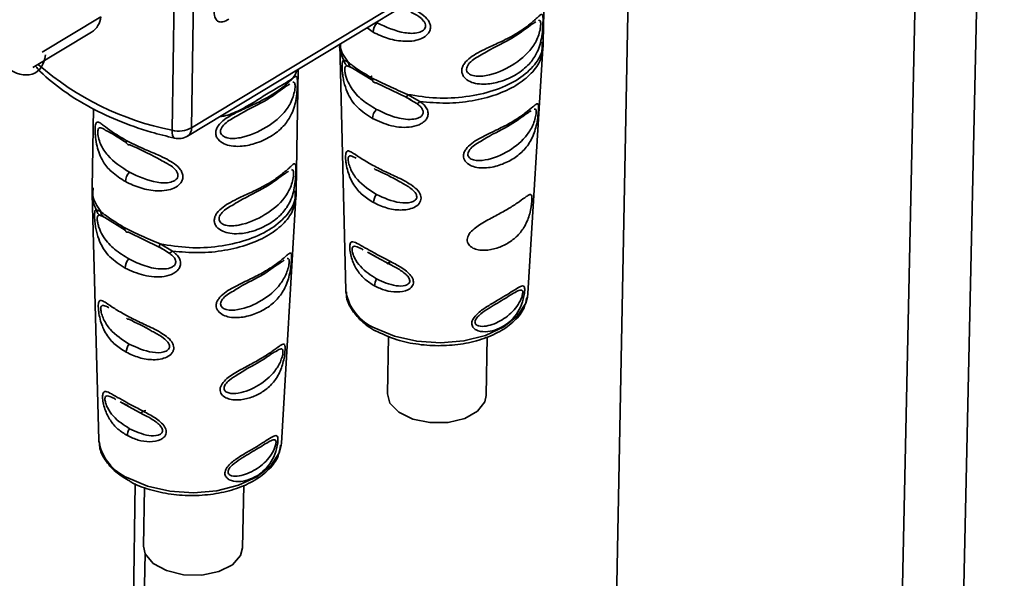
# Paper-space layout 'Blatt2' of a CAD drawing. Units: millimetres. Extents: x 0 to 4200, y 0 to 2970.
# Drawn here: x 3735 to 3784, y 1085 to 1113 of the extents above; entities that cross this region are included whole.
import ezdxf

# ---------------------------------------------------------------- set-up
doc = ezdxf.new("R2010")
doc.units = ezdxf.units.MM

psp = doc.layouts.new('Blatt2')

# ---------------------------------------------------------------- linework, layer by layer
at = {"color": 7, "linetype": 'Continuous', "lineweight": 35, "ltscale": 10}
for p, q in [((3784.083, 1176.358), (3780.17, 998.008)), ((3780.981, 1175.801), (3777.163, 998.008)), ((3766.449, 1167.326), (3763.332, 1005.987)), ((3743.745, 1107.529), (3764.596, 1120.111)), ((3761.202, 1111.799), (3761.315, 1117.842)), ((3748.096, 1109.864), (3760.377, 1117.276)), ((3736.33, 1111.288), (3739.245, 1113.043)), ((3735.88, 1110.525), (3738.787, 1112.276)), ((3751.1, 1111.677), (3751.101, 1111.618)), ((3751.1, 1111.662), (3751.409, 1099.464)), ((3760.442, 1099.303), (3761.189, 1111.489)), ((3751.305, 1110.883), (3751.524, 1110.788)), ((3748.943, 1104.397), (3749.045, 1110.437)), ((3751.618, 1110.557), (3751.637, 1110.555)), ((3751.664, 1110.523), (3751.736, 1110.49)), ((3751.736, 1110.49), (3752.738, 1109.878)), ((3743.555, 1107.124), (3748.096, 1109.864)), ((3752.91, 1109.773), (3754.427, 1109.033)), ((3754.418, 1109.045), (3754.641, 1108.92)), ((3754.427, 1109.033), (3754.637, 1108.91)), ((3754.471, 1109.192), (3755.085, 1108.837)), ((3738.877, 1108.484), (3738.817, 1104.552)), ((3738.819, 1104.241), (3739.152, 1092.03)), ((3748.205, 1091.885), (3748.931, 1104.086)), ((3739.022, 1103.468), (3739.239, 1103.372)), ((3739.333, 1103.141), (3739.352, 1103.139)), ((3739.378, 1103.108), (3739.452, 1103.073)), ((3739.452, 1103.073), (3740.451, 1102.459)), ((3740.257, 1102.579), (3740.358, 1102.646)), ((3740.626, 1102.352), (3742.143, 1101.609)), ((3742.134, 1101.622), (3742.361, 1101.495)), ((3742.143, 1101.609), (3742.357, 1101.485)), ((3742.187, 1101.769), (3742.802, 1101.413)), ((3752.484, 1101.358), (3752.922, 1101.12)), ((3752.865, 1101.156), (3752.485, 1101.362)), ((3752.922, 1101.12), (3753.611, 1100.747)), ((3753.581, 1100.925), (3753.578, 1100.764)), ((3760.42, 1099.123), (3760.442, 1099.303)), ((3753.516, 1097.183), (3753.466, 1094.333)), ((3758.372, 1094.245), (3758.426, 1097.162)), ((3740.202, 1093.937), (3740.654, 1093.689)), ((3740.595, 1093.727), (3740.204, 1093.94)), ((3740.654, 1093.689), (3741.353, 1093.31)), ((3748.196, 1091.789), (3748.205, 1091.885)), ((3741.413, 1089.687), (3741.367, 1086.772)), ((3746.285, 1086.693), (3746.336, 1089.794)), ((3737.304, 823.951), (3741.44, 1086.416))]:
    psp.add_line(p, q, dxfattribs=at)
at = {"color": 1, "linetype": 'Continuous', "lineweight": 35, "ltscale": 10}
for p, q in [((3743.874, 1115.541), (3743.745, 1107.529)), ((3742.784, 1107.412), (3742.904, 1114.972)), ((3752.757, 1112.281), (3752.456, 1112.496)), ((3751.476, 1110.61), (3751.664, 1110.523)), ((3754.637, 1108.91), (3754.927, 1108.742)), ((3739.193, 1103.194), (3739.378, 1103.108)), ((3742.357, 1101.485), (3742.644, 1101.317)), ((3752.898, 1101.13), (3752.922, 1101.12)), ((3740.957, 1089.871), (3736.793, 824.263))]:
    psp.add_line(p, q, dxfattribs=at)
at = {"color": 7, "linetype": 'Continuous', "lineweight": 35, "ltscale": 10, "flags": 128}
for points in [[(3752.91, 1109.773), (3752.869, 1109.77), (3752.831, 1109.776), (3752.797, 1109.792), (3752.768, 1109.817), (3752.745, 1109.85), (3752.729, 1109.891), (3752.72, 1109.939), (3752.717, 1109.992)], [(3740.498, 1106.908), (3740.501, 1106.855), (3740.511, 1106.807), (3740.527, 1106.766), (3740.55, 1106.733), (3740.579, 1106.708), (3740.613, 1106.692), (3740.651, 1106.685), (3740.693, 1106.688)], [(3740.626, 1102.352), (3740.584, 1102.349), (3740.545, 1102.355), (3740.511, 1102.371), (3740.483, 1102.396), (3740.46, 1102.43), (3740.443, 1102.471), (3740.433, 1102.518), (3740.431, 1102.571)], [(3751.409, 1099.464), (3751.412, 1099.405), (3751.412, 1099.396)], [(3758.372, 1094.245), (3758.308, 1093.94), (3757.944, 1093.471), (3757.307, 1093.112), (3756.482, 1092.912), (3755.581, 1092.899), (3754.726, 1093.073), (3754.032, 1093.412), (3753.593, 1093.869), (3753.466, 1094.333)], [(3739.152, 1092.03), (3739.154, 1091.979), (3739.158, 1091.93)], [(3746.285, 1086.693), (3746.185, 1086.308), (3745.775, 1085.849), (3745.101, 1085.51), (3744.255, 1085.336), (3743.351, 1085.35), (3742.511, 1085.552), (3741.849, 1085.913), (3741.454, 1086.385), (3741.367, 1086.772)]]:
    psp.add_lwpolyline(points, dxfattribs=at)
at = {"color": 1, "linetype": 'Continuous', "lineweight": 35, "ltscale": 10, "flags": 128}
for points in [[(3742.902, 1107.019), (3742.868, 1107.037), (3742.831, 1107.088), (3742.803, 1107.17), (3742.788, 1107.28), (3742.784, 1107.412)], [(3752.854, 1097.587), (3753.817, 1097.184), (3754.923, 1096.936), (3756.099, 1096.859), (3757.262, 1096.959), (3758.335, 1097.229), (3759.243, 1097.65), (3759.924, 1098.194), (3760.333, 1098.823), (3760.42, 1099.123)], [(3740.629, 1093.7), (3740.629, 1093.7), (3740.654, 1093.689)], [(3740.592, 1090.153), (3741.556, 1089.748), (3742.664, 1089.499), (3743.842, 1089.422), (3745.009, 1089.522), (3746.084, 1089.793), (3746.996, 1090.216), (3747.681, 1090.762), (3748.094, 1091.394), (3748.196, 1091.789)]]:
    psp.add_lwpolyline(points, dxfattribs=at)
at = {"color": 7, "linetype": 'Continuous', "lineweight": 35, "ltscale": 100}
for centre, radius, start, end in [((3738.226, 1113.131), 1.023, 303.3064, 355.0616), ((3753.478, 1112.236), 0.723, 135.5513, 176.406), ((3753.444, 1107.965), 0.713, 137.2991, 177.7018), ((3743.11, 1108.736), 1.364, 256.1526, 297.7597), ((3743.099, 1107.88), 0.883, 257.0926, 301.1109), ((3741.187, 1104.819), 0.722, 135.5055, 176.4787), ((3753.48, 1103.796), 0.7, 142.1257, 177.9355), ((3741.161, 1100.543), 0.712, 137.2549, 177.7822), ((3753.502, 1099.667), 0.673, 147.4372, 178.3523), ((3741.205, 1096.369), 0.698, 142.0915, 178.0225), ((3741.235, 1092.236), 0.672, 147.4169, 178.446)]:
    psp.add_arc(centre, radius, start, end, dxfattribs=at)
at = {"color": 1, "linetype": 'Continuous', "lineweight": 35, "ltscale": 100}
for centre, radius, start, end in [((3745.589, 1121.507), 14.372, 228.8791, 258.7427), ((3743.287, 1107.497), 0.459, 305.6979, 4.0262), ((3752.915, 1105.593), 0.139, 218.3198, 269.244), ((3753.8, 1099.82), 2.425, 190.069, 247.0352), ((3740.638, 1098.168), 0.141, 217.4733, 269.3856), ((3741.554, 1092.397), 2.442, 191.0179, 246.7996)]:
    psp.add_arc(centre, radius, start, end, dxfattribs=at)
at = {"color": 7, "linetype": 'Continuous', "lineweight": 35, "ltscale": 100}
psp.add_ellipse((3734.753, 1112.438), major_axis=(-1.25, 2.165), ratio=0.577328, start_param=2.234951, end_param=3.796025, dxfattribs=at)
at = {"color": 1, "linetype": 'Continuous', "lineweight": 35, "ltscale": 10}
for points, knots in [([(3754.326, 1113.624), (3754.341, 1113.618), (3754.504, 1113.548), (3754.805, 1113.406), (3755.2, 1113.174), (3755.465, 1112.932), (3755.587, 1112.7), (3755.619, 1112.519), (3755.581, 1112.344), (3755.451, 1112.134), (3755.179, 1111.95), (3754.777, 1111.837), (3754.208, 1111.809), (3753.487, 1111.939), (3753.002, 1112.166), (3752.757, 1112.281)], [0, 0, 0, 0, 0.0091506, 0.0994595, 0.1764165, 0.2569438, 0.2962704, 0.3349611, 0.3736952, 0.4130485, 0.493569, 0.5703293, 0.6608467, 0.8284387, 1, 1, 1, 1]), ([(3754.635, 1113.28), (3754.767, 1113.213), (3754.999, 1113.097), (3755.242, 1112.884), (3755.345, 1112.712), (3755.37, 1112.586), (3755.34, 1112.471), (3755.232, 1112.339), (3754.897, 1112.199), (3754.046, 1112.239), (3753.403, 1112.537), (3752.962, 1112.742)], [0, 0, 0, 0, 0.107697, 0.1883394, 0.2254937, 0.2592447, 0.2932793, 0.3302059, 0.4108512, 0.5957539, 1, 1, 1, 1]), ([(3761.077, 1112.668), (3761.075, 1112.626), (3761.07, 1112.538), (3761.033, 1112.325), (3760.915, 1111.929), (3760.527, 1111.266), (3759.704, 1110.607), (3758.638, 1110.122), (3757.872, 1110.067), (3757.59, 1110.163), (3757.483, 1110.233), (3757.411, 1110.326), (3757.387, 1110.441), (3757.415, 1110.567), (3757.521, 1110.74), (3757.738, 1110.939), (3757.936, 1111.046), (3758.037, 1111.101)], [0, 0, 0, 0, 0.019696, 0.041269, 0.088167, 0.195751, 0.430913, 0.666072, 0.773633, 0.798792, 0.820789, 0.842383, 0.862049, 0.881851, 0.903334, 0.950257, 1, 1, 1, 1]), ([(3760.966, 1112.872), (3760.997, 1112.871), (3761.044, 1112.87), (3761.074, 1112.779), (3761.076, 1112.704), (3761.077, 1112.668)], [0, 0, 0, 0, 0.532076, 0.776563, 1, 1, 1, 1]), ([(3751.108, 1111.658), (3751.105, 1111.645), (3751.056, 1111.387), (3751.184, 1111.128), (3751.305, 1110.883)], [0, 0, 0, 0, 0.049479, 1, 1, 1, 1]), ([(3751.14, 1111.702), (3751.138, 1111.667), (3751.117, 1111.354), (3751.333, 1111.054), (3751.524, 1110.788)], [0, 0, 0, 0, 0.110921, 1, 1, 1, 1]), ([(3754.472, 1109.193), (3754.947, 1109.116), (3755.898, 1108.964), (3757.383, 1109.042), (3758.754, 1109.342), (3759.914, 1109.861), (3760.737, 1110.55), (3761.172, 1111.225), (3761.155, 1111.653), (3761.149, 1111.803)], [0, 0, 0, 0, 0.153055, 0.306111, 0.459166, 0.612221, 0.765276, 0.918332, 1, 1, 1, 1]), ([(3755.085, 1108.837), (3755.518, 1108.798), (3756.383, 1108.72), (3757.685, 1108.847), (3758.878, 1109.148), (3759.893, 1109.618), (3760.646, 1110.222), (3761.1, 1110.861), (3761.14, 1111.296), (3761.157, 1111.482)], [0, 0, 0, 0, 0.148141, 0.296283, 0.444424, 0.592565, 0.740707, 0.888848, 1, 1, 1, 1]), ([(3748.97, 1110.392), (3748.952, 1110.323), (3748.896, 1110.111), (3748.654, 1109.903), (3748.262, 1109.658), (3747.722, 1109.36), (3747.178, 1109.011), (3746.709, 1108.721), (3746.215, 1108.446), (3745.7, 1108.182), (3745.277, 1108.105), (3745.141, 1108.081)], [0, 0, 0, 0, 0.068373, 0.212539, 0.356729, 0.499914, 0.643122, 0.715189, 0.78743, 0.931619, 1, 1, 1, 1]), ([(3748.774, 1109.797), (3748.806, 1109.796), (3748.852, 1109.795), (3748.884, 1109.704), (3748.886, 1109.629), (3748.887, 1109.593)], [0, 0, 0, 0, 0.532076, 0.776563, 1, 1, 1, 1]), ([(3748.887, 1109.593), (3748.884, 1109.551), (3748.88, 1109.463), (3748.843, 1109.249), (3748.724, 1108.851), (3748.334, 1108.187), (3747.505, 1107.525), (3746.434, 1107.038), (3745.665, 1106.982), (3745.382, 1107.078), (3745.274, 1107.149), (3745.202, 1107.242), (3745.177, 1107.357), (3745.206, 1107.484), (3745.311, 1107.657), (3745.53, 1107.857), (3745.729, 1107.965), (3745.832, 1108.02)], [0, 0, 0, 0, 0.019689, 0.041253, 0.088134, 0.195678, 0.430753, 0.665824, 0.773345, 0.798495, 0.820484, 0.84207, 0.861728, 0.881523, 0.902998, 0.949903, 1, 1, 1, 1]), ([(3760.852, 1108.28), (3760.848, 1108.242), (3760.841, 1108.162), (3760.798, 1107.968), (3760.675, 1107.603), (3760.3, 1106.981), (3759.537, 1106.359), (3758.559, 1105.928), (3757.835, 1105.886), (3757.558, 1106.01), (3757.474, 1106.126), (3757.455, 1106.23), (3757.485, 1106.343), (3757.584, 1106.5), (3757.796, 1106.692), (3757.988, 1106.799), (3758.094, 1106.857)], [0, 0, 0, 0, 0.019564, 0.041076, 0.087766, 0.19464, 0.42831, 0.661927, 0.768716, 0.815318, 0.836793, 0.856346, 0.876033, 0.897354, 0.944016, 1, 1, 1, 1]), ([(3760.757, 1108.466), (3760.786, 1108.465), (3760.829, 1108.464), (3760.854, 1108.381), (3760.853, 1108.312), (3760.852, 1108.28)], [0, 0, 0, 0, 0.53206, 0.77595, 1, 1, 1, 1]), ([(3740.672, 1105.325), (3740.282, 1105.571), (3739.714, 1105.929), (3739.276, 1106.589), (3739.14, 1106.985), (3739.101, 1107.196), (3739.093, 1107.332), (3739.105, 1107.438), (3739.148, 1107.53), (3739.252, 1107.556), (3739.387, 1107.473), (3739.465, 1107.424)], [0, 0, 0, 0, 0.402512, 0.586591, 0.666879, 0.703868, 0.737481, 0.771396, 0.808141, 0.888445, 1, 1, 1, 1]), ([(3742.349, 1105.858), (3742.48, 1105.792), (3742.711, 1105.677), (3742.952, 1105.464), (3743.055, 1105.292), (3743.081, 1105.166), (3743.051, 1105.051), (3742.944, 1104.919), (3742.609, 1104.779), (3741.756, 1104.819), (3741.113, 1105.119), (3740.672, 1105.325)], [0, 0, 0, 0, 0.106441, 0.187197, 0.224403, 0.258202, 0.292284, 0.329263, 0.410022, 0.595185, 1, 1, 1, 1]), ([(3752.928, 1104.225), (3752.591, 1104.44), (3752.1, 1104.754), (3751.701, 1105.336), (3751.568, 1105.673), (3751.527, 1105.849), (3751.515, 1105.963), (3751.522, 1106.052), (3751.559, 1106.131), (3751.674, 1106.159), (3751.824, 1106.075), (3751.923, 1106.02)], [0, 0, 0, 0, 0.385181, 0.560924, 0.637541, 0.672444, 0.704737, 0.737097, 0.772184, 0.848914, 1, 1, 1, 1]), ([(3748.701, 1105.459), (3748.733, 1105.459), (3748.779, 1105.458), (3748.811, 1105.367), (3748.813, 1105.292), (3748.814, 1105.256)], [0, 0, 0, 0, 0.532076, 0.776563, 1, 1, 1, 1]), ([(3748.814, 1105.256), (3748.811, 1105.214), (3748.807, 1105.126), (3748.77, 1104.912), (3748.651, 1104.515), (3748.261, 1103.85), (3747.433, 1103.188), (3746.363, 1102.701), (3745.594, 1102.644), (3745.311, 1102.74), (3745.203, 1102.811), (3745.131, 1102.903), (3745.107, 1103.018), (3745.135, 1103.145), (3745.241, 1103.318), (3745.458, 1103.517), (3745.656, 1103.625), (3745.758, 1103.68)], [0, 0, 0, 0, 0.019696, 0.041269, 0.088167, 0.195751, 0.430913, 0.666072, 0.773633, 0.798792, 0.820789, 0.842383, 0.862049, 0.881851, 0.903334, 0.950257, 1, 1, 1, 1]), ([(3738.869, 1104.559), (3738.854, 1104.434), (3738.806, 1104.028), (3739.062, 1103.64), (3739.239, 1103.372)], [0, 0, 0, 0, 0.308654, 1, 1, 1, 1]), ([(3742.187, 1101.769), (3742.664, 1101.692), (3743.616, 1101.539), (3745.105, 1101.617), (3746.48, 1101.919), (3747.645, 1102.441), (3748.472, 1103.132), (3748.912, 1103.813), (3748.896, 1104.247), (3748.89, 1104.4)], [0, 0, 0, 0, 0.152798, 0.305596, 0.458395, 0.611193, 0.763991, 0.916789, 1, 1, 1, 1]), ([(3754.176, 1104.798), (3754.334, 1104.713), (3754.576, 1104.584), (3754.822, 1104.362), (3754.91, 1104.216), (3754.933, 1104.11), (3754.911, 1104.014), (3754.826, 1103.905), (3754.557, 1103.787), (3753.852, 1103.804), (3753.304, 1104.054), (3752.928, 1104.225)], [0, 0, 0, 0, 0.14594, 0.22314, 0.258626, 0.290976, 0.323659, 0.35871, 0.435886, 0.613132, 1, 1, 1, 1]), ([(3738.825, 1104.237), (3738.823, 1104.227), (3738.774, 1103.971), (3738.9, 1103.714), (3739.022, 1103.468)], [0, 0, 0, 0, 0.03795, 1, 1, 1, 1]), ([(3742.802, 1101.413), (3743.236, 1101.373), (3744.103, 1101.295), (3745.408, 1101.423), (3746.605, 1101.724), (3747.624, 1102.197), (3748.382, 1102.804), (3748.84, 1103.449), (3748.882, 1103.888), (3748.9, 1104.078)], [0, 0, 0, 0, 0.147879, 0.295758, 0.443637, 0.591516, 0.739395, 0.887274, 1, 1, 1, 1]), ([(3752.935, 1100.029), (3752.65, 1100.212), (3752.235, 1100.479), (3751.881, 1100.974), (3751.76, 1101.255), (3751.723, 1101.402), (3751.712, 1101.497), (3751.719, 1101.572), (3751.753, 1101.641), (3751.872, 1101.672), (3752.039, 1101.603), (3752.216, 1101.505), (3752.268, 1101.476)], [0, 0, 0, 0, 0.351202, 0.511345, 0.581575, 0.61304, 0.642511, 0.671878, 0.704034, 0.773969, 0.934569, 1, 1, 1, 1]), ([(3748.499, 1101.048), (3748.529, 1101.047), (3748.572, 1101.046), (3748.598, 1100.963), (3748.597, 1100.895), (3748.596, 1100.862)], [0, 0, 0, 0, 0.53206, 0.77595, 1, 1, 1, 1]), ([(3748.596, 1100.862), (3748.592, 1100.824), (3748.584, 1100.744), (3748.542, 1100.549), (3748.419, 1100.184), (3748.042, 1099.559), (3747.275, 1098.934), (3746.293, 1098.502), (3745.566, 1098.459), (3745.287, 1098.583), (3745.202, 1098.699), (3745.184, 1098.802), (3745.213, 1098.916), (3745.312, 1099.074), (3745.524, 1099.265), (3745.718, 1099.373), (3745.823, 1099.432)], [0, 0, 0, 0, 0.019564, 0.041076, 0.087766, 0.19464, 0.42831, 0.661927, 0.768715, 0.815317, 0.836793, 0.856346, 0.876033, 0.897353, 0.944016, 1, 1, 1, 1]), ([(3753.611, 1100.747), (3753.702, 1100.698), (3753.938, 1100.573), (3754.273, 1100.369), (3754.494, 1100.153), (3754.565, 1100.027), (3754.583, 1099.938), (3754.566, 1099.858), (3754.498, 1099.768), (3754.28, 1099.67), (3753.706, 1099.68), (3753.249, 1099.887), (3752.935, 1100.029)], [0, 0, 0, 0, 0.097056, 0.252218, 0.319801, 0.350846, 0.379193, 0.407814, 0.438522, 0.506324, 0.661253, 1, 1, 1, 1]), ([(3740.654, 1096.799), (3740.317, 1097.015), (3739.826, 1097.329), (3739.427, 1097.913), (3739.294, 1098.251), (3739.253, 1098.428), (3739.241, 1098.542), (3739.248, 1098.632), (3739.284, 1098.71), (3739.398, 1098.737), (3739.546, 1098.654), (3739.644, 1098.599)], [0, 0, 0, 0, 0.385861, 0.561913, 0.638666, 0.673629, 0.70598, 0.738397, 0.773546, 0.850411, 1, 1, 1, 1]), ([(3741.907, 1097.366), (3742.063, 1097.282), (3742.304, 1097.154), (3742.548, 1096.933), (3742.636, 1096.786), (3742.66, 1096.68), (3742.638, 1096.585), (3742.553, 1096.476), (3742.284, 1096.357), (3741.578, 1096.375), (3741.03, 1096.626), (3740.654, 1096.799)], [0, 0, 0, 0, 0.144245, 0.221598, 0.257155, 0.289569, 0.322317, 0.357437, 0.434767, 0.612365, 1, 1, 1, 1]), ([(3747.964, 1096.454), (3748.047, 1096.505), (3748.171, 1096.581), (3748.26, 1096.551), (3748.286, 1096.479), (3748.286, 1096.42), (3748.285, 1096.392)], [0, 0, 0, 0, 0.515438, 0.773289, 0.891527, 1, 1, 1, 1]), ([(3748.285, 1096.392), (3748.282, 1096.359), (3748.275, 1096.291), (3748.235, 1096.125), (3748.119, 1095.812), (3747.775, 1095.268), (3747.106, 1094.719), (3746.272, 1094.358), (3745.667, 1094.327), (3745.437, 1094.432), (3745.368, 1094.53), (3745.353, 1094.619), (3745.377, 1094.717), (3745.458, 1094.856), (3745.687, 1095.075), (3745.908, 1095.209), (3746.055, 1095.297)], [0, 0, 0, 0, 0.018841, 0.039579, 0.084593, 0.187677, 0.413015, 0.63831, 0.741331, 0.786272, 0.806951, 0.825852, 0.844829, 0.865391, 0.910384, 1, 1, 1, 1]), ([(3740.669, 1092.598), (3740.384, 1092.782), (3739.969, 1093.05), (3739.615, 1093.546), (3739.494, 1093.828), (3739.457, 1093.975), (3739.446, 1094.07), (3739.453, 1094.145), (3739.486, 1094.215), (3739.605, 1094.245), (3739.769, 1094.176), (3739.945, 1094.079), (3739.994, 1094.051)], [0, 0, 0, 0, 0.352178, 0.512765, 0.58319, 0.614743, 0.644296, 0.673744, 0.70599, 0.776119, 0.937165, 1, 1, 1, 1]), ([(3741.353, 1093.31), (3741.441, 1093.263), (3741.674, 1093.139), (3742.006, 1092.936), (3742.228, 1092.72), (3742.299, 1092.593), (3742.318, 1092.504), (3742.3, 1092.424), (3742.232, 1092.334), (3742.015, 1092.236), (3741.441, 1092.247), (3740.983, 1092.455), (3740.669, 1092.598)], [0, 0, 0, 0, 0.094031, 0.249713, 0.317522, 0.348671, 0.377113, 0.40583, 0.436641, 0.50467, 0.660118, 1, 1, 1, 1])]:
    psp.add_open_spline(points, degree=3, knots=knots, dxfattribs=at)
at = {"color": 7, "linetype": 'Continuous', "lineweight": 35, "ltscale": 10}
for points, knots in [([(3745.607, 1112.927), (3745.502, 1112.871), (3745.329, 1112.78), (3745.11, 1112.78), (3744.962, 1112.887), (3744.865, 1113.129), (3744.86, 1113.361), (3744.857, 1113.497)], [0, 0, 0, 0, 0.237248, 0.39353, 0.550477, 0.738578, 1, 1, 1, 1]), ([(3761.191, 1112.807), (3761.189, 1112.744), (3761.185, 1112.617), (3761.164, 1112.323), (3761.117, 1111.959), (3761.016, 1111.559), (3760.833, 1111.119), (3760.482, 1110.631), (3759.89, 1110.163), (3759.147, 1109.824), (3758.463, 1109.686), (3757.946, 1109.703), (3757.558, 1109.808), (3757.299, 1109.987), (3757.178, 1110.194), (3757.147, 1110.369), (3757.185, 1110.55), (3757.313, 1110.784), (3757.581, 1111.03), (3757.975, 1111.272), (3758.497, 1111.529), (3759.184, 1111.835), (3759.901, 1112.208), (3760.503, 1112.628), (3760.857, 1112.952), (3761.046, 1113.129), (3761.14, 1113.182), (3761.179, 1113.117), (3761.192, 1112.972), (3761.191, 1112.861), (3761.191, 1112.807)], [0, 0, 0, 0, 0.014551, 0.029345, 0.059605, 0.088458, 0.122503, 0.178474, 0.249998, 0.321536, 0.377491, 0.411517, 0.440373, 0.470653, 0.485445, 0.499991, 0.514559, 0.529348, 0.559623, 0.588464, 0.622506, 0.678399, 0.749993, 0.814297, 0.878608, 0.910507, 0.941204, 0.970829, 0.985676, 1, 1, 1, 1]), ([(3758.037, 1111.101), (3758.154, 1111.173), (3758.746, 1111.535), (3759.722, 1111.953), (3760.508, 1112.6), (3760.774, 1112.756), (3760.826, 1112.787)], [0, 0, 0, 0, 0.0986371, 0.4997794, 0.9009469, 1, 1, 1, 1]), ([(3761.189, 1111.479), (3761.192, 1111.533), (3761.198, 1111.64), (3761.2, 1111.748), (3761.202, 1111.802)], [0, 0, 0, 0, 0.499982, 1, 1, 1, 1]), ([(3752.732, 1107.993), (3752.464, 1108.166), (3751.939, 1108.504), (3751.512, 1109.143), (3751.326, 1109.722), (3751.258, 1110.082), (3751.226, 1110.348), (3751.214, 1110.584), (3751.223, 1110.759), (3751.251, 1110.861), (3751.287, 1110.876), (3751.305, 1110.883)], [0, 0, 0, 0, 0.261706, 0.513716, 0.639148, 0.702713, 0.760176, 0.819014, 0.878031, 0.938124, 1, 1, 1, 1]), ([(3751.305, 1110.883), (3751.312, 1110.857), (3751.325, 1110.803), (3751.363, 1110.729), (3751.413, 1110.662), (3751.455, 1110.627), (3751.476, 1110.61)], [0, 0, 0, 0, 0.247776, 0.499997, 0.752219, 1, 1, 1, 1]), ([(3751.524, 1110.788), (3751.678, 1110.668), (3751.987, 1110.426), (3752.473, 1110.137), (3752.717, 1109.992)], [0, 0, 0, 0, 0.4989763, 1, 1, 1, 1]), ([(3751.524, 1110.788), (3751.53, 1110.756), (3751.542, 1110.691), (3751.589, 1110.605), (3751.653, 1110.534), (3751.708, 1110.504), (3751.736, 1110.49)], [0, 0, 0, 0, 0.246335, 0.499996, 0.753658, 1, 1, 1, 1]), ([(3735.998, 1110.597), (3736.044, 1110.545), (3736.395, 1110.146), (3737.214, 1109.466), (3738.53, 1108.611), (3740.051, 1107.887), (3741.529, 1107.36), (3742.513, 1107.116), (3742.902, 1107.019)], [0, 0, 0, 0, 0.0309799, 0.237668, 0.4458347, 0.6549506, 0.8639044, 1, 1, 1, 1]), ([(3752.92, 1108.448), (3752.676, 1108.597), (3752.197, 1108.888), (3751.737, 1109.381), (3751.498, 1109.822), (3751.405, 1110.085), (3751.367, 1110.245), (3751.352, 1110.357), (3751.348, 1110.432), (3751.352, 1110.495), (3751.367, 1110.562), (3751.406, 1110.611), (3751.452, 1110.61), (3751.476, 1110.61)], [0, 0, 0, 0, 0.286152, 0.559676, 0.68414, 0.742682, 0.792408, 0.817051, 0.840919, 0.865142, 0.889904, 0.942376, 1, 1, 1, 1]), ([(3749.001, 1109.732), (3749, 1109.669), (3748.996, 1109.542), (3748.975, 1109.247), (3748.927, 1108.882), (3748.826, 1108.481), (3748.641, 1108.039), (3748.288, 1107.55), (3747.693, 1107.079), (3746.946, 1106.739), (3746.259, 1106.6), (3745.74, 1106.617), (3745.35, 1106.722), (3745.089, 1106.902), (3744.968, 1107.11), (3744.936, 1107.285), (3744.974, 1107.467), (3745.102, 1107.701), (3745.371, 1107.948), (3745.765, 1108.19), (3746.289, 1108.448), (3746.979, 1108.755), (3747.7, 1109.129), (3748.306, 1109.551), (3748.662, 1109.876), (3748.853, 1110.054), (3748.948, 1110.108), (3748.989, 1110.043), (3749.002, 1109.898), (3749.002, 1109.787), (3749.001, 1109.732)], [0, 0, 0, 0, 0.014551, 0.029345, 0.059605, 0.088458, 0.122503, 0.178474, 0.249998, 0.321536, 0.377491, 0.411517, 0.440373, 0.470653, 0.485445, 0.499991, 0.514559, 0.529348, 0.559623, 0.588464, 0.622506, 0.678399, 0.749993, 0.814297, 0.878608, 0.910507, 0.941204, 0.970829, 0.985676, 1, 1, 1, 1]), ([(3745.832, 1108.02), (3745.948, 1108.092), (3746.541, 1108.454), (3747.521, 1108.873), (3748.312, 1109.523), (3748.579, 1109.68), (3748.632, 1109.71)], [0, 0, 0, 0, 0.098126, 0.499777, 0.901453, 1, 1, 1, 1]), ([(3752.54, 1109.998), (3752.581, 1110.028), (3752.628, 1110.062), (3752.699, 1110.101), (3752.709, 1110.107)], [0, 0, 0, 0, 0.848169, 1, 1, 1, 1]), ([(3752.717, 1109.992), (3752.986, 1109.859), (3753.523, 1109.595), (3754.156, 1109.326), (3754.472, 1109.193)], [0, 0, 0, 0, 0.501024, 1, 1, 1, 1]), ([(3755.085, 1108.837), (3755.155, 1108.782), (3755.293, 1108.673), (3755.44, 1108.476), (3755.504, 1108.261), (3755.466, 1108.052), (3755.341, 1107.871), (3755.087, 1107.685), (3754.516, 1107.515), (3753.628, 1107.589), (3753.033, 1107.857), (3752.732, 1107.993)], [0, 0, 0, 0, 0.061862, 0.1220109, 0.1810054, 0.2397534, 0.2972914, 0.360811, 0.4862832, 0.7392622, 1, 1, 1, 1]), ([(3754.927, 1108.742), (3754.983, 1108.698), (3755.089, 1108.616), (3755.19, 1108.491), (3755.235, 1108.392), (3755.249, 1108.319), (3755.244, 1108.25), (3755.211, 1108.164), (3755.123, 1108.072), (3754.914, 1107.973), (3754.434, 1107.92), (3753.704, 1108.073), (3753.185, 1108.321), (3752.92, 1108.448)], [0, 0, 0, 0, 0.058742, 0.110576, 0.135311, 0.159157, 0.182983, 0.207556, 0.257347, 0.315833, 0.440325, 0.713837, 1, 1, 1, 1]), ([(3754.427, 1109.033), (3754.424, 1109.034), (3754.419, 1109.037), (3754.426, 1109.069), (3754.443, 1109.12), (3754.462, 1109.169), (3754.472, 1109.193)], [0, 0, 0, 0, 0.246339, 0.5, 0.753661, 1, 1, 1, 1]), ([(3754.927, 1108.742), (3754.936, 1108.743), (3754.954, 1108.745), (3754.992, 1108.765), (3755.036, 1108.794), (3755.069, 1108.823), (3755.085, 1108.837)], [0, 0, 0, 0, 0.247778, 0.5, 0.752222, 1, 1, 1, 1]), ([(3760.964, 1108.41), (3760.959, 1108.353), (3760.951, 1108.238), (3760.92, 1107.97), (3760.861, 1107.636), (3760.754, 1107.263), (3760.559, 1106.821), (3760.216, 1106.366), (3759.68, 1105.951), (3759.033, 1105.651), (3758.414, 1105.525), (3757.921, 1105.551), (3757.579, 1105.653), (3757.354, 1105.817), (3757.255, 1106.004), (3757.233, 1106.161), (3757.273, 1106.324), (3757.394, 1106.537), (3757.649, 1106.77), (3758.011, 1106.995), (3758.518, 1107.254), (3759.134, 1107.541), (3759.782, 1107.891), (3760.315, 1108.256), (3760.651, 1108.547), (3760.833, 1108.704), (3760.925, 1108.749), (3760.962, 1108.693), (3760.97, 1108.56), (3760.966, 1108.46), (3760.964, 1108.41)], [0, 0, 0, 0, 0.0145307, 0.0292922, 0.0594903, 0.0884453, 0.1222882, 0.1860205, 0.2499808, 0.3139389, 0.3776648, 0.4114997, 0.4404523, 0.470629, 0.4853819, 0.4999167, 0.5144784, 0.5292721, 0.5595578, 0.5907194, 0.6224484, 0.6861252, 0.7499839, 0.8138426, 0.8775395, 0.9114519, 0.9404147, 0.9706662, 0.9854515, 1, 1, 1, 1]), ([(3758.094, 1106.857), (3758.188, 1106.917), (3758.717, 1107.247), (3759.597, 1107.638), (3760.32, 1108.218), (3760.564, 1108.354), (3760.607, 1108.378)], [0, 0, 0, 0, 0.089741, 0.50042, 0.911091, 1, 1, 1, 1]), ([(3740.466, 1104.863), (3740.222, 1105.017), (3739.786, 1105.292), (3739.392, 1105.779), (3739.173, 1106.217), (3739.049, 1106.616), (3738.988, 1106.981), (3738.966, 1107.273), (3738.962, 1107.471), (3738.971, 1107.63), (3739, 1107.779), (3739.069, 1107.842), (3739.2, 1107.786), (3739.425, 1107.621), (3739.817, 1107.31), (3740.254, 1107.053), (3740.498, 1106.908)], [0, 0, 0, 0, 0.142826, 0.255008, 0.32291, 0.380772, 0.441314, 0.470888, 0.499973, 0.529112, 0.558691, 0.619237, 0.681559, 0.745014, 0.856994, 1, 1, 1, 1]), ([(3739.465, 1107.424), (3739.51, 1107.402), (3739.769, 1107.276), (3740.179, 1107.012), (3740.517, 1106.796)], [0, 0, 0, 0, 0.176996, 1, 1, 1, 1]), ([(3740.498, 1106.908), (3740.771, 1106.771), (3741.259, 1106.527), (3741.979, 1106.236), (3742.513, 1105.988), (3742.91, 1105.754), (3743.175, 1105.512), (3743.298, 1105.28), (3743.33, 1105.099), (3743.292, 1104.923), (3743.163, 1104.713), (3742.891, 1104.529), (3742.488, 1104.416), (3741.919, 1104.388), (3741.197, 1104.519), (3740.712, 1104.748), (3740.466, 1104.863)], [0, 0, 0, 0, 0.142823, 0.25501, 0.322911, 0.380772, 0.441319, 0.470887, 0.499977, 0.5291, 0.558689, 0.61923, 0.676944, 0.745001, 0.871008, 1, 1, 1, 1]), ([(3740.693, 1106.688), (3741.138, 1106.487), (3741.669, 1106.246), (3742.254, 1105.912), (3742.349, 1105.858)], [0, 0, 0, 0, 0.837247, 1, 1, 1, 1]), ([(3752.781, 1103.821), (3752.591, 1103.94), (3752.212, 1104.177), (3751.849, 1104.605), (3751.628, 1105.016), (3751.502, 1105.362), (3751.433, 1105.674), (3751.401, 1105.919), (3751.391, 1106.085), (3751.395, 1106.218), (3751.42, 1106.346), (3751.485, 1106.403), (3751.608, 1106.371), (3751.827, 1106.24), (3752.191, 1105.987), (3752.569, 1105.771), (3752.759, 1105.663)], [0, 0, 0, 0, 0.128032, 0.255539, 0.323052, 0.381047, 0.441374, 0.470867, 0.499905, 0.529, 0.55855, 0.619036, 0.676904, 0.744733, 0.872147, 1, 1, 1, 1]), ([(3748.928, 1105.395), (3748.926, 1105.332), (3748.923, 1105.205), (3748.902, 1104.91), (3748.854, 1104.546), (3748.753, 1104.145), (3748.568, 1103.703), (3748.216, 1103.213), (3747.621, 1102.743), (3746.874, 1102.402), (3746.188, 1102.263), (3745.669, 1102.28), (3745.28, 1102.385), (3745.019, 1102.564), (3744.898, 1102.771), (3744.866, 1102.946), (3744.903, 1103.128), (3745.031, 1103.362), (3745.3, 1103.608), (3745.694, 1103.85), (3746.218, 1104.108), (3746.908, 1104.415), (3747.628, 1104.79), (3748.233, 1105.212), (3748.589, 1105.538), (3748.78, 1105.716), (3748.875, 1105.77), (3748.916, 1105.705), (3748.929, 1105.561), (3748.928, 1105.45), (3748.928, 1105.395)], [0, 0, 0, 0, 0.014551, 0.029345, 0.059605, 0.088458, 0.122503, 0.178474, 0.249998, 0.321536, 0.377491, 0.411517, 0.440373, 0.470653, 0.485445, 0.499991, 0.514559, 0.529348, 0.559623, 0.588464, 0.622506, 0.678399, 0.749993, 0.814297, 0.878608, 0.910507, 0.941204, 0.970829, 0.985676, 1, 1, 1, 1]), ([(3745.758, 1103.68), (3745.875, 1103.752), (3746.469, 1104.115), (3747.449, 1104.535), (3748.239, 1105.185), (3748.507, 1105.342), (3748.56, 1105.373)], [0, 0, 0, 0, 0.098637, 0.49978, 0.900948, 1, 1, 1, 1]), ([(3752.759, 1105.663), (3752.966, 1105.556), (3753.381, 1105.342), (3753.986, 1105.07), (3754.462, 1104.824), (3754.794, 1104.61), (3755.016, 1104.397), (3755.12, 1104.199), (3755.15, 1104.047), (3755.124, 1103.901), (3755.024, 1103.726), (3754.801, 1103.566), (3754.472, 1103.468), (3754, 1103.436), (3753.403, 1103.531), (3752.988, 1103.724), (3752.781, 1103.821)], [0, 0, 0, 0, 0.127846, 0.255265, 0.323105, 0.380953, 0.441452, 0.471007, 0.500075, 0.529147, 0.55864, 0.618954, 0.6811, 0.744454, 0.871964, 1, 1, 1, 1]), ([(3752.913, 1105.453), (3753.291, 1105.278), (3753.7, 1105.088), (3754.143, 1104.818), (3754.176, 1104.798)], [0, 0, 0, 0, 0.925231, 1, 1, 1, 1]), ([(3738.817, 1104.546), (3738.816, 1104.487), (3738.815, 1104.37), (3738.819, 1104.253), (3738.821, 1104.195)], [0, 0, 0, 0, 0.500031, 1, 1, 1, 1]), ([(3748.931, 1104.075), (3748.934, 1104.13), (3748.94, 1104.241), (3748.942, 1104.351), (3748.943, 1104.407)], [0, 0, 0, 0, 0.499979, 1, 1, 1, 1]), ([(3760.64, 1103.929), (3760.637, 1103.881), (3760.629, 1103.783), (3760.597, 1103.555), (3760.535, 1103.267), (3760.428, 1102.944), (3760.243, 1102.559), (3759.934, 1102.158), (3759.466, 1101.795), (3758.914, 1101.541), (3758.394, 1101.439), (3757.985, 1101.466), (3757.704, 1101.554), (3757.52, 1101.693), (3757.439, 1101.852), (3757.423, 1101.985), (3757.454, 1102.126), (3757.554, 1102.313), (3757.757, 1102.519), (3758.054, 1102.731), (3758.478, 1102.979), (3759.005, 1103.253), (3759.558, 1103.565), (3760.023, 1103.87), (3760.325, 1104.098), (3760.497, 1104.211), (3760.589, 1104.235), (3760.632, 1104.176), (3760.645, 1104.058), (3760.642, 1103.971), (3760.64, 1103.929)], [0, 0, 0, 0, 0.014222, 0.029237, 0.059372, 0.088423, 0.122087, 0.185874, 0.249963, 0.314046, 0.377829, 0.411506, 0.440538, 0.470649, 0.485633, 0.499915, 0.514246, 0.529225, 0.559441, 0.588398, 0.622253, 0.685997, 0.74999, 0.813981, 0.877724, 0.911506, 0.940519, 0.97071, 0.985734, 1, 1, 1, 1]), ([(3740.449, 1100.57), (3740.182, 1100.743), (3739.657, 1101.083), (3739.231, 1101.724), (3739.044, 1102.305), (3738.977, 1102.666), (3738.945, 1102.933), (3738.932, 1103.169), (3738.94, 1103.344), (3738.968, 1103.446), (3739.004, 1103.461), (3739.022, 1103.468)], [0, 0, 0, 0, 0.261706, 0.513716, 0.639148, 0.702713, 0.760176, 0.819014, 0.878031, 0.938124, 1, 1, 1, 1]), ([(3739.022, 1103.468), (3739.028, 1103.441), (3739.041, 1103.388), (3739.08, 1103.314), (3739.13, 1103.247), (3739.172, 1103.212), (3739.193, 1103.194)], [0, 0, 0, 0, 0.247776, 0.499997, 0.752219, 1, 1, 1, 1]), ([(3739.239, 1103.372), (3739.393, 1103.251), (3739.701, 1103.008), (3740.187, 1102.717), (3740.431, 1102.571)], [0, 0, 0, 0, 0.498976, 1, 1, 1, 1]), ([(3739.239, 1103.372), (3739.245, 1103.339), (3739.257, 1103.274), (3739.304, 1103.188), (3739.369, 1103.117), (3739.424, 1103.087), (3739.452, 1103.073)], [0, 0, 0, 0, 0.246335, 0.499996, 0.753658, 1, 1, 1, 1]), ([(3740.638, 1101.026), (3740.393, 1101.176), (3739.915, 1101.468), (3739.455, 1101.963), (3739.216, 1102.406), (3739.123, 1102.669), (3739.085, 1102.83), (3739.07, 1102.942), (3739.066, 1103.017), (3739.069, 1103.08), (3739.085, 1103.147), (3739.123, 1103.195), (3739.169, 1103.195), (3739.193, 1103.194)], [0, 0, 0, 0, 0.286152, 0.559676, 0.68414, 0.742682, 0.792408, 0.817051, 0.840919, 0.865142, 0.889904, 0.942376, 1, 1, 1, 1]), ([(3740.431, 1102.571), (3740.7, 1102.438), (3741.238, 1102.172), (3741.871, 1101.903), (3742.187, 1101.769)], [0, 0, 0, 0, 0.501024, 1, 1, 1, 1]), ([(3752.829, 1099.686), (3752.668, 1099.787), (3752.347, 1099.989), (3751.972, 1100.42), (3751.738, 1100.881), (3751.638, 1101.257), (3751.607, 1101.461), (3751.597, 1101.599), (3751.603, 1101.712), (3751.629, 1101.823), (3751.723, 1101.907), (3751.953, 1101.813), (3752.329, 1101.59), (3752.649, 1101.411), (3752.81, 1101.322)], [0, 0, 0, 0, 0.1284759, 0.2562422, 0.3810807, 0.4413291, 0.4708524, 0.4999173, 0.5284234, 0.5585754, 0.6189676, 0.7440345, 0.8717129, 1, 1, 1, 1]), ([(3742.802, 1101.413), (3742.872, 1101.357), (3743.011, 1101.248), (3743.159, 1101.051), (3743.224, 1100.835), (3743.186, 1100.627), (3743.06, 1100.445), (3742.806, 1100.259), (3742.235, 1100.089), (3741.346, 1100.164), (3740.751, 1100.434), (3740.449, 1100.57)], [0, 0, 0, 0, 0.061862, 0.122011, 0.181005, 0.239753, 0.297291, 0.360811, 0.486283, 0.739262, 1, 1, 1, 1]), ([(3742.143, 1101.609), (3742.141, 1101.611), (3742.135, 1101.613), (3742.142, 1101.645), (3742.158, 1101.697), (3742.178, 1101.745), (3742.187, 1101.769)], [0, 0, 0, 0, 0.2463387, 0.5, 0.7536613, 1, 1, 1, 1]), ([(3742.644, 1101.317), (3742.653, 1101.319), (3742.672, 1101.321), (3742.709, 1101.34), (3742.753, 1101.37), (3742.786, 1101.398), (3742.802, 1101.413)], [0, 0, 0, 0, 0.247778, 0.5, 0.752222, 1, 1, 1, 1]), ([(3742.644, 1101.317), (3742.701, 1101.274), (3742.807, 1101.191), (3742.908, 1101.066), (3742.953, 1100.967), (3742.968, 1100.894), (3742.962, 1100.825), (3742.93, 1100.739), (3742.842, 1100.647), (3742.633, 1100.547), (3742.153, 1100.496), (3741.422, 1100.649), (3740.903, 1100.899), (3740.638, 1101.026)], [0, 0, 0, 0, 0.058742, 0.110576, 0.135311, 0.159157, 0.182983, 0.207556, 0.257347, 0.315833, 0.440325, 0.713837, 1, 1, 1, 1]), ([(3748.708, 1100.992), (3748.704, 1100.935), (3748.696, 1100.821), (3748.665, 1100.552), (3748.606, 1100.217), (3748.498, 1099.843), (3748.302, 1099.4), (3747.957, 1098.943), (3747.418, 1098.526), (3746.768, 1098.224), (3746.147, 1098.097), (3745.652, 1098.123), (3745.309, 1098.225), (3745.083, 1098.389), (3744.983, 1098.576), (3744.961, 1098.733), (3745, 1098.897), (3745.121, 1099.11), (3745.377, 1099.343), (3745.739, 1099.569), (3746.248, 1099.829), (3746.866, 1100.117), (3747.516, 1100.468), (3748.052, 1100.835), (3748.391, 1101.128), (3748.575, 1101.286), (3748.667, 1101.332), (3748.706, 1101.276), (3748.714, 1101.143), (3748.71, 1101.043), (3748.708, 1100.992)], [0, 0, 0, 0, 0.014531, 0.029292, 0.05949, 0.088445, 0.122288, 0.186021, 0.249981, 0.313939, 0.377665, 0.4115, 0.440452, 0.470629, 0.485382, 0.499917, 0.514478, 0.529272, 0.559558, 0.590719, 0.622448, 0.686125, 0.749984, 0.813843, 0.87754, 0.911452, 0.940415, 0.970666, 0.985451, 1, 1, 1, 1]), ([(3745.823, 1099.432), (3745.918, 1099.491), (3746.449, 1099.822), (3747.332, 1100.215), (3748.059, 1100.797), (3748.304, 1100.935), (3748.348, 1100.959)], [0, 0, 0, 0, 0.089741, 0.500421, 0.911093, 1, 1, 1, 1]), ([(3752.81, 1101.322), (3752.984, 1101.23), (3753.332, 1101.046), (3753.914, 1100.748), (3754.403, 1100.452), (3754.661, 1100.177), (3754.745, 1100.006), (3754.767, 1099.879), (3754.748, 1099.757), (3754.668, 1099.613), (3754.416, 1099.427), (3753.933, 1099.355), (3753.351, 1099.444), (3753.004, 1099.605), (3752.829, 1099.686)], [0, 0, 0, 0, 0.128278, 0.255987, 0.381042, 0.441461, 0.471552, 0.50006, 0.528635, 0.55861, 0.618871, 0.743738, 0.87153, 1, 1, 1, 1]), ([(3753.45, 1100.771), (3753.47, 1100.795), (3753.5, 1100.833), (3753.56, 1100.854), (3753.58, 1100.861)], [0, 0, 0, 0, 0.663011, 1, 1, 1, 1]), ([(3760.28, 1099.429), (3760.277, 1099.389), (3760.27, 1099.31), (3760.239, 1099.126), (3760.15, 1098.791), (3759.955, 1098.373), (3759.641, 1097.984), (3759.254, 1097.684), (3758.808, 1097.478), (3758.328, 1097.386), (3757.928, 1097.444), (3757.724, 1097.603), (3757.664, 1097.73), (3757.651, 1097.838), (3757.676, 1097.954), (3757.752, 1098.11), (3757.978, 1098.367), (3758.396, 1098.655), (3758.885, 1098.942), (3759.333, 1099.206), (3759.717, 1099.447), (3760.022, 1099.641), (3760.201, 1099.715), (3760.267, 1099.634), (3760.283, 1099.535), (3760.281, 1099.464), (3760.28, 1099.429)], [0, 0, 0, 0, 0.01451, 0.029227, 0.05937, 0.121754, 0.185657, 0.249969, 0.31428, 0.37821, 0.440576, 0.470676, 0.485428, 0.499949, 0.514463, 0.529223, 0.559411, 0.621892, 0.685766, 0.749984, 0.8142, 0.87808, 0.940566, 0.970729, 0.985473, 1, 1, 1, 1]), ([(3760.184, 1099.336), (3760.181, 1099.309), (3760.175, 1099.254), (3760.14, 1099.121), (3760.036, 1098.869), (3759.738, 1098.424), (3759.185, 1097.971), (3758.52, 1097.686), (3758.05, 1097.665), (3757.873, 1097.747), (3757.82, 1097.826), (3757.809, 1097.897), (3757.828, 1097.978), (3757.891, 1098.093), (3758.083, 1098.295), (3758.57, 1098.628), (3759.239, 1099.014), (3759.788, 1099.367), (3760.071, 1099.501), (3760.16, 1099.468), (3760.184, 1099.407), (3760.184, 1099.359), (3760.184, 1099.336)], [0, 0, 0, 0, 0.011436, 0.023951, 0.051239, 0.113625, 0.249998, 0.386383, 0.448722, 0.47595, 0.488486, 0.499924, 0.51137, 0.523851, 0.551102, 0.613577, 0.750015, 0.886441, 0.948898, 0.976093, 0.988554, 1, 1, 1, 1]), ([(3740.507, 1096.394), (3740.317, 1096.513), (3739.938, 1096.751), (3739.575, 1097.181), (3739.355, 1097.593), (3739.229, 1097.941), (3739.159, 1098.253), (3739.127, 1098.498), (3739.117, 1098.665), (3739.121, 1098.798), (3739.145, 1098.926), (3739.21, 1098.983), (3739.332, 1098.949), (3739.55, 1098.818), (3739.913, 1098.563), (3740.292, 1098.346), (3740.481, 1098.238)], [0, 0, 0, 0, 0.128032, 0.255539, 0.323052, 0.381047, 0.441374, 0.470867, 0.499905, 0.529, 0.55855, 0.619036, 0.676904, 0.744733, 0.872147, 1, 1, 1, 1]), ([(3751.44, 1099.385), (3751.436, 1099.325), (3751.417, 1099.036), (3751.66, 1098.528), (3752.157, 1097.938), (3752.642, 1097.552), (3752.987, 1097.409), (3753.03, 1097.391)], [0, 0, 0, 0, 0.075223, 0.363663, 0.655036, 0.957875, 1, 1, 1, 1]), ([(3753.03, 1097.391), (3753.287, 1097.27), (3753.841, 1097.008), (3754.865, 1096.781), (3755.985, 1096.691), (3757.107, 1096.77), (3758.156, 1097.012), (3759.078, 1097.405), (3759.8, 1097.937), (3760.271, 1098.515), (3760.352, 1098.931), (3760.385, 1099.1)], [0, 0, 0, 0, 0.100554, 0.217065, 0.333335, 0.449606, 0.566162, 0.683342, 0.801453, 0.919781, 1, 1, 1, 1]), ([(3740.481, 1098.238), (3740.689, 1098.13), (3741.103, 1097.915), (3741.71, 1097.642), (3742.186, 1097.395), (3742.519, 1097.181), (3742.742, 1096.967), (3742.847, 1096.769), (3742.877, 1096.617), (3742.851, 1096.471), (3742.751, 1096.296), (3742.528, 1096.136), (3742.199, 1096.038), (3741.727, 1096.007), (3741.129, 1096.102), (3740.715, 1096.296), (3740.507, 1096.394)], [0, 0, 0, 0, 0.127846, 0.255265, 0.323105, 0.380953, 0.441452, 0.471007, 0.500075, 0.529147, 0.55864, 0.618954, 0.6811, 0.744454, 0.871964, 1, 1, 1, 1]), ([(3740.637, 1098.028), (3741.015, 1097.851), (3741.426, 1097.66), (3741.872, 1097.388), (3741.907, 1097.366)], [0, 0, 0, 0, 0.920873, 1, 1, 1, 1]), ([(3748.392, 1096.506), (3748.388, 1096.458), (3748.381, 1096.36), (3748.348, 1096.131), (3748.286, 1095.843), (3748.179, 1095.519), (3747.993, 1095.132), (3747.682, 1094.73), (3747.212, 1094.366), (3746.657, 1094.11), (3746.135, 1094.008), (3745.724, 1094.034), (3745.442, 1094.122), (3745.257, 1094.261), (3745.176, 1094.42), (3745.16, 1094.553), (3745.19, 1094.694), (3745.29, 1094.881), (3745.493, 1095.088), (3745.792, 1095.301), (3746.216, 1095.549), (3746.745, 1095.824), (3747.301, 1096.138), (3747.767, 1096.444), (3748.072, 1096.674), (3748.246, 1096.788), (3748.339, 1096.812), (3748.383, 1096.753), (3748.396, 1096.635), (3748.393, 1096.548), (3748.392, 1096.506)], [0, 0, 0, 0, 0.0142224, 0.0292373, 0.059372, 0.0884229, 0.1220872, 0.1858743, 0.2499626, 0.3140461, 0.377829, 0.4115062, 0.4405376, 0.4706491, 0.4856328, 0.4999154, 0.5142459, 0.529225, 0.5594405, 0.5883979, 0.622253, 0.685997, 0.7499899, 0.8139815, 0.8777242, 0.9115058, 0.9405188, 0.9707101, 0.9857344, 1, 1, 1, 1]), ([(3746.055, 1095.297), (3746.077, 1095.312), (3746.461, 1095.574), (3747.155, 1095.889), (3747.753, 1096.357), (3747.953, 1096.449), (3747.964, 1096.454)], [0, 0, 0, 0, 0.028548, 0.500291, 0.971961, 1, 1, 1, 1]), ([(3740.564, 1092.254), (3740.403, 1092.356), (3740.081, 1092.558), (3739.706, 1092.991), (3739.473, 1093.453), (3739.373, 1093.831), (3739.341, 1094.035), (3739.331, 1094.173), (3739.336, 1094.286), (3739.362, 1094.397), (3739.455, 1094.48), (3739.685, 1094.385), (3740.06, 1094.161), (3740.38, 1093.982), (3740.541, 1093.892)], [0, 0, 0, 0, 0.128476, 0.256242, 0.381081, 0.441329, 0.470852, 0.499917, 0.528423, 0.558575, 0.618968, 0.744035, 0.871713, 1, 1, 1, 1]), ([(3740.541, 1093.892), (3740.715, 1093.799), (3741.063, 1093.614), (3741.646, 1093.316), (3742.136, 1093.019), (3742.395, 1092.743), (3742.479, 1092.573), (3742.502, 1092.445), (3742.483, 1092.323), (3742.403, 1092.179), (3742.151, 1091.992), (3741.667, 1091.921), (3741.086, 1092.01), (3740.738, 1092.173), (3740.564, 1092.254)], [0, 0, 0, 0, 0.1282782, 0.2559867, 0.3810417, 0.4414606, 0.4715523, 0.5000604, 0.5286346, 0.5586095, 0.6188709, 0.743738, 0.8715296, 1, 1, 1, 1]), ([(3741.215, 1093.364), (3741.233, 1093.383), (3741.291, 1093.443), (3741.399, 1093.476), (3741.473, 1093.498)], [0, 0, 0, 0, 0.315411, 1, 1, 1, 1]), ([(3748.038, 1092), (3748.034, 1091.961), (3748.028, 1091.881), (3747.996, 1091.697), (3747.908, 1091.361), (3747.712, 1090.942), (3747.396, 1090.551), (3747.007, 1090.25), (3746.56, 1090.043), (3746.077, 1089.951), (3745.676, 1090.008), (3745.471, 1090.167), (3745.41, 1090.294), (3745.397, 1090.402), (3745.422, 1090.518), (3745.497, 1090.675), (3745.724, 1090.932), (3746.143, 1091.22), (3746.634, 1091.509), (3747.083, 1091.774), (3747.469, 1092.016), (3747.777, 1092.211), (3747.957, 1092.287), (3748.024, 1092.206), (3748.04, 1092.106), (3748.038, 1092.035), (3748.038, 1092)], [0, 0, 0, 0, 0.01451, 0.029227, 0.05937, 0.121754, 0.185657, 0.249969, 0.31428, 0.37821, 0.440576, 0.470676, 0.485428, 0.499949, 0.514463, 0.529223, 0.559411, 0.621892, 0.685766, 0.749984, 0.8142, 0.87808, 0.940566, 0.970729, 0.985473, 1, 1, 1, 1]), ([(3739.189, 1091.915), (3739.186, 1091.846), (3739.177, 1091.545), (3739.446, 1091.036), (3739.914, 1090.466), (3740.388, 1090.179), (3740.608, 1090.045)], [0, 0, 0, 0, 0.0942762, 0.4072295, 0.7246726, 1, 1, 1, 1]), ([(3740.608, 1090.045), (3740.649, 1090.017), (3740.94, 1089.816), (3741.66, 1089.564), (3742.717, 1089.322), (3743.85, 1089.255), (3744.968, 1089.351), (3746.01, 1089.61), (3746.918, 1090.02), (3747.62, 1090.568), (3748.073, 1091.168), (3748.139, 1091.597), (3748.166, 1091.777)], [0, 0, 0, 0, 0.0181519, 0.1302232, 0.2422911, 0.3541425, 0.4660255, 0.5782049, 0.691017, 0.8047264, 0.9184239, 1, 1, 1, 1]), ([(3747.941, 1091.906), (3747.938, 1091.88), (3747.933, 1091.825), (3747.897, 1091.691), (3747.793, 1091.439), (3747.493, 1090.992), (3746.938, 1090.537), (3746.27, 1090.251), (3745.797, 1090.229), (3745.62, 1090.311), (3745.567, 1090.39), (3745.555, 1090.462), (3745.574, 1090.542), (3745.637, 1090.657), (3745.83, 1090.86), (3746.318, 1091.194), (3746.99, 1091.581), (3747.541, 1091.936), (3747.827, 1092.072), (3747.916, 1092.039), (3747.941, 1091.978), (3747.941, 1091.93), (3747.941, 1091.906)], [0, 0, 0, 0, 0.011436, 0.023951, 0.051239, 0.113625, 0.249998, 0.386383, 0.448722, 0.47595, 0.488486, 0.499924, 0.51137, 0.523851, 0.551102, 0.613577, 0.750015, 0.886441, 0.948898, 0.976093, 0.988554, 1, 1, 1, 1])]:
    psp.add_open_spline(points, degree=3, knots=knots, dxfattribs=at)

doc.saveas('drawing.dxf')
